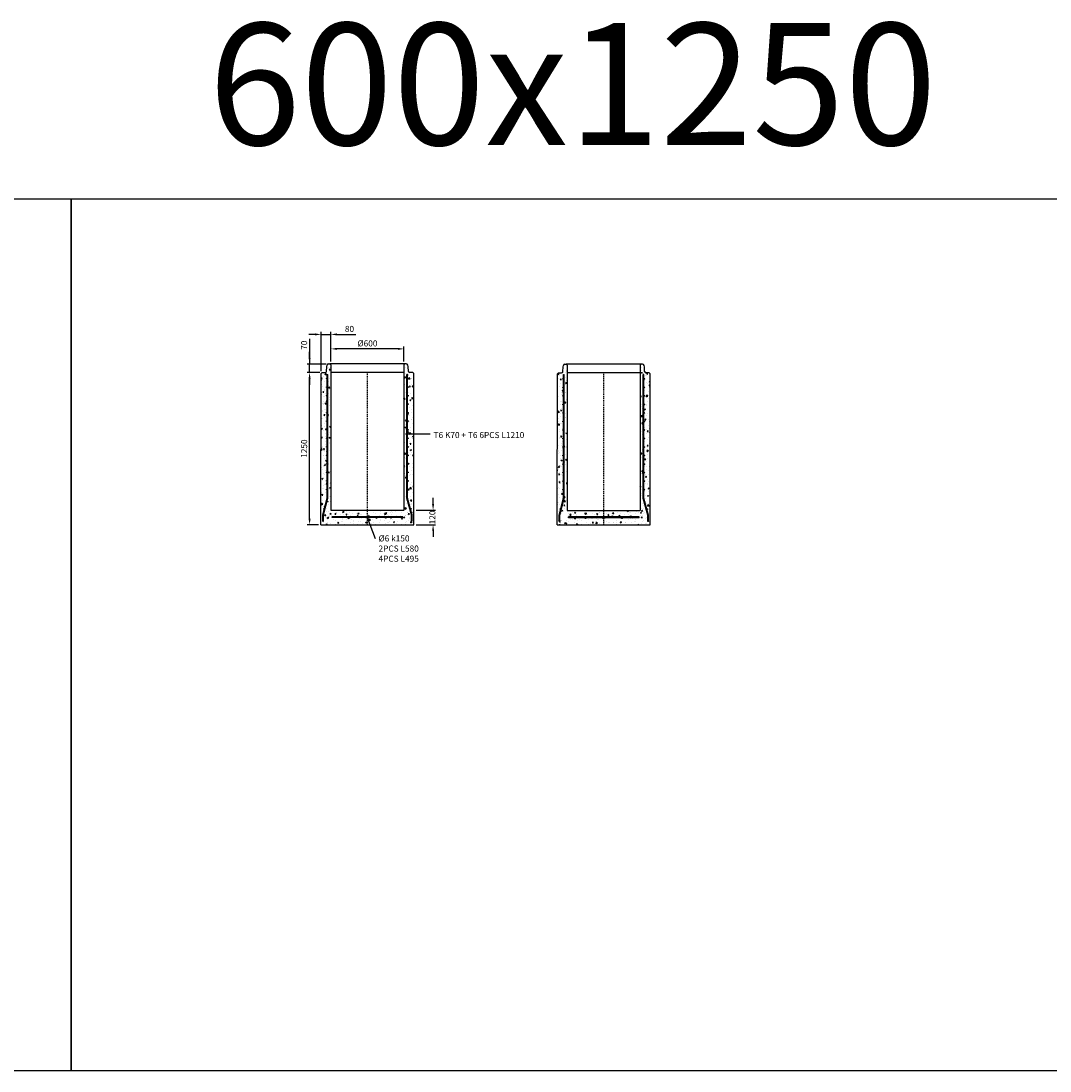
# Model space of a CAD drawing. Units: metres. Extents: x 49553 to 435588, y -83501 to 158050.
# Drawn here: x 202656 to 211104, y 59490 to 68112 of the extents above; entities that cross this region are included whole.
import ezdxf

# ---------------------------------------------------------------- set-up
doc = ezdxf.new("R2010")
doc.units = ezdxf.units.M
doc.header["$LTSCALE"] = 2
doc.header["$PDSIZE"] = 50
doc.linetypes.add('KP', pattern=[7.5, 4.5, -3])
doc.layers.get('0').update_dxf_attribs({"color": 1, "linetype": 'CONTINUOUS'})
doc.layers.get('Defpoints').update_dxf_attribs({"color": 1, "linetype": 'CONTINUOUS'})
for name, color, linetype in [('R0PAPERI', 7, 'CONTINUOUS'), ('R0YLEINEN', 7, 'CONTINUOUS'), ('R3RAUDOITUS', 7, 'CONTINUOUS'), ('R5AINE', 253, 'CONTINUOUS'), ('R8MERKINNAT', 7, 'CONTINUOUS'), ('R8MITAT', 1, 'CONTINUOUS'), ('R8PUTKI', 5, 'CONTINUOUS'), ('R8RAKENNE', 7, 'CONTINUOUS'), ('Ruskon Betoni -keskilinja', 1, 'KP')]:
    doc.layers.add(name, color=color, linetype=linetype)
doc.styles.add('S', font='istorak', dxfattribs={"width": 0.8})
doc.dimstyles.new('RAK_10', dxfattribs={"dimscale": 20, "dimtxt": 2.5, "dimasz": 2.5, "dimexe": 1, "dimexo": 1, "dimgap": 1, "dimtad": 1, "dimdec": 0, "dimzin": 0, "dimdsep": 46, "dimtxsty": 'S', "dimcen": 2.5, "dimclrd": 256, "dimclre": 256, "dimclrt": 7, "dimadec": 0, "dimazin": 0, "dimtp": 6, "dimtm": 6, "dimtfac": 1, "dimtdec": 0, "dimtofl": 0, "dimtmove": 1, "dimatfit": 3, "dimldrblk": 'NONE', "dimfxl": 2, "dimtolj": 1, "dimtzin": 0, "dimlwd": -1, "dimlwe": -1, "dimarcsym": 0})
pattern_1 = [(80, (113575.656, -17909.685), (82.873047, 38.64434), [9.525, -104.775]), (25, (113575.66, -17909.69), (-63.02475, 73.91925), [7.62, -83.82]), (130.451, (113582.56, -17906.465), (19.8488, 112.563376), [8.095, -89.045]), (76.1842, (113562.96, -17887.69), (127.89125, 49.5649), [14.2875, -157.1625]), (126.6356, (113573.61, -17883.56), (40.94266, 166.48947), [12.1425, -133.5675]), (21.184, (113562.96, -17887.69), (40.94293, 166.48937), [11.43, -125.73]), (51, (113577.13, -17886.84), (91.21755, -6.37855), [9.525, -104.775]), (356, (113577.13, -17886.84), (-19.28593, 95.206236), [7.62, -83.82]), (101.4514, (113584.73, -17887.37), (71.931337, 88.82776), [8.095, -89.045]), (67.5, (113575.656, -17909.685), (-19.801355, 37.385557), [0, -82.804, 0, -85.09, 0, -84.1375]), (37.5, (113575.656, -17909.685), (3.888619, 60.084377), [0, -48.514, 0, -80.899, 0, -32.0675]), (357.5, (113551.13, -17923.846), (60.144636, 31.41703), [0, -31.75, 0, -99.06, 0, -131.445]), (347.5, (113540.13, -17930.196), (57.785194, 48.04229), [0, -41.275, 0, -65.786, 0, -93.345])]
pattern_2 = [(80, (-91542.475, -81885.23), (82.873047, 38.64434), [9.525, -104.775]), (25, (-91542.475, -81885.23), (-63.02475, 73.91925), [7.62, -83.82]), (130.451, (-91535.57, -81882.01), (19.8488, 112.563376), [8.095, -89.045]), (76.1842, (-91555.17, -81863.24), (127.89125, 49.5649), [14.2875, -157.1625]), (126.6356, (-91544.52, -81859.1), (40.94266, 166.48947), [12.1425, -133.5675]), (21.184, (-91555.17, -81863.24), (40.94293, 166.48937), [11.43, -125.73]), (51, (-91541, -81862.385), (91.21755, -6.37855), [9.525, -104.775]), (356, (-91541, -81862.385), (-19.28593, 95.206236), [7.62, -83.82]), (101.4514, (-91533.4, -81862.92), (71.931337, 88.82776), [8.095, -89.045]), (67.5, (-91542.475, -81885.233), (-19.801355, 37.385557), [0, -82.804, 0, -85.09, 0, -84.1375]), (37.5, (-91542.475, -81885.233), (3.888619, 60.084377), [0, -48.514, 0, -80.899, 0, -32.0675]), (357.5, (-91567, -81899.394), (60.144636, 31.41703), [0, -31.75, 0, -99.06, 0, -131.445]), (347.5, (-91578, -81905.744), (57.785194, 48.04229), [0, -41.275, 0, -65.786, 0, -93.345])]

# ---------------------------------------------------------------- blocks, each defined once
blk = doc.blocks.new('*D1642')
at = {"layer": 'Defpoints', "color": 0, "transparency": 16777216}
for p in [(205024.9, 65225.5), (205127.9, 65225.5), (205118.1, 63975.5)]:
    blk.add_point(p, dxfattribs=at)
at = {"layer": 'R8MITAT', "transparency": 16777216}
for p, q in [((205107.9, 65225.5), (205004.9, 65225.5)), ((205024.9, 64025.5), (205024.9, 65175.5)), ((205098.1, 63975.5), (205004.9, 63975.5))]:
    blk.add_line(p, q, dxfattribs=at)
for points in [[(205016.5, 65175.5), (205033.2, 65175.5), (205024.9, 65225.5)], [(205016.5, 64025.5), (205033.2, 64025.5), (205024.9, 63975.5)]]:
    blk.add_solid(points, dxfattribs=at)
at = {"layer": 'R8MITAT', "color": 7, "transparency": 16777216, "insert": (204979.9, 64600.5), "char_height": 50, "attachment_point": 5, "rotation": 90, "style": 'S'}
blk.add_mtext('\\A1;1250', dxfattribs=at)
blk = doc.blocks.new('_None')
blk = doc.blocks.new('*D1643')
at = {"layer": 'Defpoints', "color": 0, "transparency": 16777216}
for p in [(205024.9, 65295.5), (205181.7, 65295.5), (205127.9, 65225.5)]:
    blk.add_point(p, dxfattribs=at)
at = {"layer": 'R8MITAT', "transparency": 16777216}
for p, q in [((205024.9, 65502), (205024.9, 65295.5)), ((205024.9, 65345.5), (205024.9, 65395.5)), ((205161.7, 65295.5), (205004.9, 65295.5)), ((205024.9, 65225.5), (205024.9, 65295.5)), ((205107.9, 65225.5), (205004.9, 65225.5)), ((205024.9, 65175.5), (205024.9, 65125.5))]:
    blk.add_line(p, q, dxfattribs=at)
for points in [[(205016.5, 65345.5), (205033.2, 65345.5), (205024.9, 65295.5)], [(205016.5, 65175.5), (205033.2, 65175.5), (205024.9, 65225.5)]]:
    blk.add_solid(points, dxfattribs=at)
at = {"layer": 'R8MITAT', "color": 7, "transparency": 16777216, "insert": (204979.9, 65449.6), "char_height": 50, "attachment_point": 5, "rotation": 90, "style": 'S'}
blk.add_mtext('\\A1;70', dxfattribs=at)
blk = doc.blocks.new('*D1644')
at = {"layer": 'Defpoints', "color": 0, "linetype": 'Continuous', "transparency": 16777216}
for p in [(205119.9, 65538.4), (205199.9, 65295.1), (205119.9, 65217.1)]:
    blk.add_point(p, dxfattribs=at)
at = {"layer": 'R8MITAT', "transparency": 16777216}
for p, q in [((205069.9, 65538.4), (205019.9, 65538.4)), ((205119.9, 65237.1), (205119.9, 65558.4)), ((205119.9, 65538.4), (205199.9, 65538.4)), ((205199.9, 65315.1), (205199.9, 65558.4)), ((205249.9, 65538.4), (205404.7, 65538.4))]:
    blk.add_line(p, q, dxfattribs=at)
at = {"layer": 'R8MITAT', "linetype": 'Continuous', "transparency": 16777216}
for points in [[(205069.9, 65546.7), (205069.9, 65530), (205119.9, 65538.4)], [(205249.9, 65546.7), (205249.9, 65530), (205199.9, 65538.4)]]:
    blk.add_solid(points, dxfattribs=at)
at = {"layer": 'R8MITAT', "color": 7, "linetype": 'Continuous', "transparency": 16777216, "insert": (205352.3, 65583.4), "char_height": 50, "attachment_point": 5, "style": 'S'}
blk.add_mtext('\\A1;80', dxfattribs=at)
blk = doc.blocks.new('*D1645')
at = {"layer": 'Defpoints', "color": 0, "linetype": 'Continuous', "transparency": 16777216}
for p in [(205199.9, 65419.7), (205199.9, 65295.1), (205799.9, 65295.1)]:
    blk.add_point(p, dxfattribs=at)
at = {"layer": 'R8MITAT', "transparency": 16777216}
for p, q in [((205199.9, 65315.1), (205199.9, 65439.7)), ((205749.9, 65419.7), (205249.9, 65419.7)), ((205799.9, 65315.1), (205799.9, 65439.7))]:
    blk.add_line(p, q, dxfattribs=at)
at = {"layer": 'R8MITAT', "linetype": 'Continuous', "transparency": 16777216}
for points in [[(205249.9, 65428.1), (205249.9, 65411.4), (205199.9, 65419.7)], [(205749.9, 65428.1), (205749.9, 65411.4), (205799.9, 65419.7)]]:
    blk.add_solid(points, dxfattribs=at)
at = {"layer": 'R8MITAT', "color": 7, "linetype": 'Continuous', "transparency": 16777216, "insert": (205499.9, 65464.7), "char_height": 50, "attachment_point": 5, "style": 'S'}
blk.add_mtext('\\A1;{Ø}600', dxfattribs=at)
blk = doc.blocks.new('*D1535')
at = {"layer": 'Defpoints', "color": 0, "transparency": 16777216}
for p in [(205880.5, 64095.5), (206038.6, 64095.5), (205880.6, 63975.5)]:
    blk.add_point(p, dxfattribs=at)
at = {"layer": 'R8MITAT', "transparency": 16777216}
for p, q in [((206038.6, 64145.5), (206038.6, 64195.5)), ((205900.5, 64095.5), (206058.6, 64095.5)), ((205900.6, 63975.5), (206058.6, 63975.5)), ((206038.6, 63925.5), (206038.6, 63875.5))]:
    blk.add_line(p, q, dxfattribs=at)
for points in [[(206030.3, 64145.5), (206046.9, 64145.5), (206038.6, 64095.5)], [(206030.3, 63925.5), (206046.9, 63925.5), (206038.6, 63975.5)]]:
    blk.add_solid(points, dxfattribs=at)
at = {"layer": 'R8MITAT', "color": 7, "transparency": 16777216, "insert": (206032.3, 64035.5), "char_height": 50, "attachment_point": 5, "rotation": 90, "style": 'S'}
blk.add_mtext('\\A1;120', dxfattribs=at)
blk = doc.blocks.new('A$C43EF6BBF')
at = {"layer": 'R5AINE'}
h = blk.add_hatch(dxfattribs=at)
h.set_pattern_fill('AR-CONC', color=256, scale=0.5, angle=30)
h.set_pattern_definition(pattern_2)
edge = h.paths.add_edge_path()
edge.add_arc((48.8, 500), 3, -180, 0, ccw=False)
edge.add_arc((48.8, 500), 3, 0, 180, ccw=False)
edge.add_line((51.8, 500), (51.8, 640))
edge.add_arc((48.8, 640), 3, -180, 0, ccw=False)
edge.add_arc((48.8, 640), 3, 0, 180, ccw=False)
edge.add_line((51.8, 640), (51.8, 780))
edge.add_arc((48.8, 780), 3, -180, 0, ccw=False)
edge.add_arc((48.8, 780), 3, 0, 180, ccw=False)
edge.add_line((51.8, 780), (51.8, 920))
edge.add_arc((48.8, 920), 3, -180, 0, ccw=False)
edge.add_arc((48.8, 920), 3, 0, 180, ccw=False)
edge.add_line((51.8, 920), (51.8, 1060))
edge.add_arc((48.8, 1060), 3, -180, 0, ccw=False)
edge.add_arc((48.8, 1060), 3, 0, 180, ccw=False)
edge.add_line((51.8, 1060), (51.8, 1200))
edge.add_arc((48.8, 1200), 3, -180, 0, ccw=False)
edge.add_arc((48.8, 1200), 3, 0, 180, ccw=False)
edge.add_line((51.8, 1200), (51.8, 1235))
edge.add_line((51.8, 1235), (57.8, 1235))
edge.add_line((57.8, 1235), (57.8, 188.6))
edge.add_line((57.8, 188.6), (20.6, 50))
edge.add_line((20.6, 50), (20.6, 0.1))
edge.add_arc((22.3, 15), 15, 263.4936, 325)
edge.add_line((34.6, 6.4), (40.8, 25.8))
edge.add_line((40.8, 25.8), (41.5, 60.3))
edge.add_arc((58, 61.9), 16.6, 71.11479, 185.38793, ccw=False)
edge.add_line((63.4, 77.6), (81.8, 77.6))
edge.add_line((81.8, 77.6), (81.8, 1312))
edge.add_line((81.8, 1312), (73.8, 1320))
edge.add_line((73.8, 1320), (62.9, 1320))
edge.add_arc((62.9, 1307), 13, 90, 165)
edge.add_line((50.4, 1310.4), (47.6, 1300))
edge.add_line((47.6, 1300), (46.2, 1259.7))
edge.add_arc((36.2, 1260), 10, 270, 358, ccw=False)
edge.add_line((36.2, 1250), (9.8, 1250))
edge.add_line((9.8, 1250), (1.8, 1242))
edge.add_line((1.8, 1242), (0, 0))
edge.add_line((0, 0), (14.6, 0))
edge.add_line((14.6, 0), (14.6, 50.8))
edge.add_line((14.6, 50.8), (27.8, 100))
edge.add_arc((24.8, 100), 3, -180, 0, ccw=False)
edge.add_arc((24.8, 100), 3, 0, 180, ccw=False)
edge.add_line((27.8, 100), (51.8, 189.4))
edge.add_line((51.8, 189.4), (51.8, 220))
edge.add_arc((48.8, 220), 3, -180, 0, ccw=False)
edge.add_arc((48.8, 220), 3, 0, 180, ccw=False)
edge.add_line((51.8, 220), (51.8, 360))
edge.add_arc((48.8, 360), 3, -180, 0, ccw=False)
edge.add_arc((48.8, 360), 3, 0, 180, ccw=False)
edge.add_line((51.8, 360), (51.8, 500))
h = blk.add_hatch(dxfattribs=at)
h.set_pattern_fill('AR-CONC', color=256, scale=0.5, angle=30)
h.set_pattern_definition(pattern_2)
edge = h.paths.add_edge_path()
edge.add_arc((714.8, 500), 3, 540, 720)
edge.add_arc((714.8, 500), 3, 360, 540)
edge.add_line((711.8, 500), (711.8, 640))
edge.add_arc((714.8, 640), 3, 540, 720)
edge.add_arc((714.8, 640), 3, 360, 540)
edge.add_line((711.8, 640), (711.8, 780))
edge.add_arc((714.8, 780), 3, 540, 720)
edge.add_arc((714.8, 780), 3, 360, 540)
edge.add_line((711.8, 780), (711.8, 920))
edge.add_arc((714.8, 920), 3, 540, 720)
edge.add_arc((714.8, 920), 3, 360, 540)
edge.add_line((711.8, 920), (711.8, 1060))
edge.add_arc((714.8, 1060), 3, 540, 720)
edge.add_arc((714.8, 1060), 3, 360, 540)
edge.add_line((711.8, 1060), (711.8, 1200))
edge.add_arc((714.8, 1200), 3, 540, 720)
edge.add_arc((714.8, 1200), 3, 360, 540)
edge.add_line((711.8, 1200), (711.8, 1235))
edge.add_line((711.8, 1235), (705.8, 1235))
edge.add_line((705.8, 1235), (705.8, 188.6))
edge.add_line((705.8, 188.6), (742.9, 50))
edge.add_line((742.9, 50), (742.9, 0.1))
edge.add_arc((741.2, 15), 15, 215, 276.5064, ccw=False)
edge.add_line((728.9, 6.4), (722.7, 25.8))
edge.add_line((722.7, 25.8), (722, 60.3))
edge.add_arc((705.5, 61.9), 16.6, 354.61207, 468.88521)
edge.add_line((700.2, 77.6), (681.8, 77.6))
edge.add_line((681.8, 77.6), (681.8, 1312))
edge.add_line((681.8, 1312), (689.8, 1320))
edge.add_line((689.8, 1320), (700.6, 1320))
edge.add_arc((700.6, 1307), 13, 375, 450, ccw=False)
edge.add_line((713.2, 1310.4), (716, 1300))
edge.add_line((716, 1300), (717.4, 1259.7))
edge.add_arc((727.4, 1260), 10, 182, 270)
edge.add_line((727.4, 1250), (753.8, 1250))
edge.add_line((753.8, 1250), (761.8, 1242))
edge.add_line((761.8, 1242), (763.6, 0))
edge.add_line((763.6, 0), (748.9, 0))
edge.add_line((748.9, 0), (748.9, 50.8))
edge.add_line((748.9, 50.8), (735.7, 100))
edge.add_arc((738.7, 100), 3, 540, 720)
edge.add_arc((738.7, 100), 3, 360, 540)
edge.add_line((735.7, 100), (711.8, 189.4))
edge.add_line((711.8, 189.4), (711.8, 220))
edge.add_arc((714.8, 220), 3, 540, 720)
edge.add_arc((714.8, 220), 3, 360, 540)
edge.add_line((711.8, 220), (711.8, 360))
edge.add_arc((714.8, 360), 3, 540, 720)
edge.add_arc((714.8, 360), 3, 360, 540)
edge.add_line((711.8, 360), (711.8, 500))
h = blk.add_hatch(dxfattribs=at)
h.set_pattern_fill('AR-CONC', color=256, scale=0.5, angle=30)
h.set_pattern_definition([(80, (-45633.52, -25362.614), (82.87305, 38.64434), [9.525, -104.775]), (25, (-45633.52, -25362.61), (-63.02506, 73.91919), [7.62, -83.8203]), (130.45144, (-45626.61, -25359.39), (19.84799, 112.56352), [8.095, -89.04512]), (76.1842, (-45646.22, -25340.62), (127.89125, 49.5649), [14.2875, -157.1625]), (126.63556, (-45635.56, -25336.49), (40.94247, 166.4897), [12.1425, -133.5678]), (21.18415, (-45646.22, -25340.62), (40.94247, 166.4897), [11.43, -125.72987]), (51, (-45632.045, -25339.766), (91.21726, -6.37853), [9.525, -104.775]), (356, (-45632.04, -25339.77), (-19.28593, 95.20624), [7.62, -83.82]), (101.45145, (-45624.44, -25340.3), (71.93133, 88.8277), [8.095, -89.04497]), (67.5, (-45633.518, -25362.614), (-19.801355, 37.385557), [0, -82.804, 0, -85.09, 0, -84.1375]), (37.5, (-45633.52, -25362.614), (3.88862, 60.084377), [0, -48.514, 0, -80.899, 0, -32.0675]), (357.5, (-45658.045, -25376.774), (60.144636, 31.41703), [0, -31.75, 0, -99.06, 0, -131.445]), (347.5, (-45669.043, -25383.124), (57.785194, 48.04229), [0, -41.275, 0, -65.786, 0, -93.345])])
h.paths.add_polyline_path([(381.8, 120), (81.8, 120), (27.6, 0), (381.8, 0)])
h.paths.add_polyline_path([(681.8, 120), (381.8, 120), (381.8, 0), (762.5, 0)])
at = {"layer": 'R3RAUDOITUS'}
for p, q in [((51.8, 1235), (57.8, 1235)), ((711.8, 1235), (705.8, 1235)), ((91.8, 59.8), (91.8, 65.8)), ((671.8, 59.8), (671.8, 65.8))]:
    blk.add_line(p, q, dxfattribs=at)
for points in [[(14.6, 30), (14.6, 80.8), (51.8, 219.4), (51.8, 1235)], [(20.6, 30), (20.6, 80), (57.8, 218.6), (57.8, 1235)], [(742.9, 30), (742.9, 80), (705.8, 218.6), (705.8, 1235)], [(748.9, 30), (748.9, 80.8), (711.8, 219.4), (711.8, 1235)], [(14.6, 30), (20.6, 30)], [(91.8, 65.8), (91.8, 59.8)], [(671.8, 65.8), (671.8, 65.8), (671.8, 65.8), (91.8, 65.8)], [(671.8, 59.8), (671.8, 59.8), (671.8, 59.8), (91.8, 59.8)], [(748.9, 30), (742.9, 30)]]:
    blk.add_lwpolyline(points, dxfattribs=at)
for centre in [(48.8, 1200), (48.8, 1130), (714.8, 1200), (714.8, 1130), (48.8, 1060), (714.8, 1060), (48.8, 990), (714.8, 990), (48.8, 920), (714.8, 920), (48.8, 850), (48.8, 780), (714.8, 850), (714.8, 780), (48.8, 710), (714.8, 710), (48.8, 640), (714.8, 640), (48.8, 570), (714.8, 570), (48.8, 500), (48.8, 430), (714.8, 500), (714.8, 430), (48.8, 360), (714.8, 360), (48.8, 290), (714.8, 290), (24.8, 130), (738.7, 130), (231.8, 56.8), (381.8, 56.8), (531.8, 56.8)]:
    blk.add_circle(centre, 3, dxfattribs=at)
at = {"layer": 'R8PUTKI'}
for p, q in [((46.2, 1259.7), (47.6, 1300)), ((47.6, 1300), (50.4, 1310.4)), ((62.9, 1320), (73.8, 1320)), ((73.8, 1320), (81.8, 1312)), ((81.8, 1312), (81.8, 120)), ((689.8, 1320), (681.8, 1312)), ((681.8, 1312), (681.8, 120)), ((700.6, 1320), (689.8, 1320)), ((716, 1300), (713.2, 1310.4)), ((717.4, 1259.7), (716, 1300)), ((0, 0), (1.8, 1242)), ((1.8, 1242), (9.8, 1250)), ((9.8, 1250), (36.2, 1250)), ((753.8, 1250), (727.4, 1250)), ((761.8, 1242), (753.8, 1250)), ((763.6, 0), (761.8, 1242)), ((27.6, 0), (735.9, 0))]:
    blk.add_line(p, q, dxfattribs=at)
for points in [[(81.8, 120), (681.8, 120)], [(0, 0), (763.6, 0)]]:
    blk.add_lwpolyline(points, dxfattribs=at)
for centre, radius, start, end in [((62.9, 1307), 13, 89.99691, 165.0012), ((700.6, 1307), 13, 14.9988, 90.00309), ((36.2, 1260), 10, 270, 358), ((727.4, 1260), 10, 182, 270)]:
    blk.add_arc(centre, radius, start, end, dxfattribs=at)
at = {"layer": 'R8RAKENNE'}
for points in [[(689.8, 1320), (73.8, 1320)], [(681.8, 1250), (81.8, 1250)]]:
    blk.add_lwpolyline(points, dxfattribs=at)
at = {"layer": 'Ruskon Betoni -keskilinja'}
blk.add_lwpolyline([(381.8, 0), (381.8, 1250)], dxfattribs=at)

msp = doc.modelspace()

# ---------------------------------------------------------------- hatches: boundary and pattern name
at = {"layer": 'R5AINE'}
h = msp.add_hatch(dxfattribs=at)
h.set_pattern_fill('AR-CONC', color=256, scale=0.5, angle=30)
h.set_pattern_definition(pattern_1)
edge = h.paths.add_edge_path()
edge.add_arc((205166.92, 64475.55), 3, -180, 0, ccw=False)
edge.add_arc((205166.92, 64475.55), 3, 0, 180, ccw=False)
edge.add_line((205169.92, 64475.55), (205169.92, 64615.55))
edge.add_arc((205166.92, 64615.55), 3, -180, 0, ccw=False)
edge.add_arc((205166.92, 64615.55), 3, 0, 180, ccw=False)
edge.add_line((205169.92, 64615.55), (205169.92, 64755.55))
edge.add_arc((205166.92, 64755.55), 3, -180, 0, ccw=False)
edge.add_arc((205166.92, 64755.55), 3, 0, 180, ccw=False)
edge.add_line((205169.92, 64755.55), (205169.92, 64895.55))
edge.add_arc((205166.92, 64895.55), 3, -180, 0, ccw=False)
edge.add_arc((205166.92, 64895.55), 3, 0, 180, ccw=False)
edge.add_line((205169.92, 64895.55), (205169.92, 65035.55))
edge.add_arc((205166.92, 65035.55), 3, -180, 0, ccw=False)
edge.add_arc((205166.92, 65035.55), 3, 0, 180, ccw=False)
edge.add_line((205169.92, 65035.55), (205169.92, 65175.55))
edge.add_arc((205166.92, 65175.55), 3, -180, 0, ccw=False)
edge.add_arc((205166.92, 65175.55), 3, 0, 180, ccw=False)
edge.add_line((205169.92, 65175.55), (205169.92, 65210.55))
edge.add_line((205169.92, 65210.55), (205175.92, 65210.55))
edge.add_line((205175.92, 65210.55), (205175.92, 64164.17))
edge.add_line((205175.92, 64164.17), (205138.77, 64025.55))
edge.add_line((205138.77, 64025.55), (205138.77, 63975.64))
edge.add_arc((205140.47, 63990.55), 15, 263.493605, 325)
edge.add_line((205152.76, 63981.94), (205158.98, 64001.37))
edge.add_line((205158.98, 64001.37), (205159.66, 64035.87))
edge.add_arc((205176.18, 64037.43), 16.59, 71.114794, 185.387931, ccw=False)
edge.add_line((205181.55, 64053.13), (205199.92, 64053.13))
edge.add_line((205199.92, 64053.13), (205199.92, 65287.55))
edge.add_line((205199.92, 65287.55), (205191.92, 65295.55))
edge.add_line((205191.92, 65295.55), (205181.05, 65295.55))
edge.add_arc((205181.05, 65282.55), 13, 90, 165)
edge.add_line((205168.5, 65285.91), (205165.72, 65275.55))
edge.add_line((205165.72, 65275.55), (205164.31, 65235.2))
edge.add_arc((205154.32, 65235.55), 10, 270, 358, ccw=False)
edge.add_line((205154.32, 65225.55), (205127.92, 65225.55))
edge.add_line((205127.92, 65225.55), (205119.9, 65217.55))
edge.add_line((205119.9, 65217.55), (205118.13, 63975.55))
edge.add_line((205118.13, 63975.55), (205132.77, 63975.55))
edge.add_line((205132.77, 63975.55), (205132.77, 64026.34))
edge.add_line((205132.77, 64026.34), (205145.96, 64075.55))
edge.add_arc((205142.96, 64075.55), 3, -180, 0, ccw=False)
edge.add_arc((205142.96, 64075.55), 3, 0, 180, ccw=False)
edge.add_line((205145.96, 64075.55), (205169.92, 64164.96))
edge.add_line((205169.92, 64164.96), (205169.92, 64195.55))
edge.add_arc((205166.92, 64195.55), 3, -180, 0, ccw=False)
edge.add_arc((205166.92, 64195.55), 3, 0, 180, ccw=False)
edge.add_line((205169.92, 64195.55), (205169.92, 64335.55))
edge.add_arc((205166.92, 64335.55), 3, -180, 0, ccw=False)
edge.add_arc((205166.92, 64335.55), 3, 0, 180, ccw=False)
edge.add_line((205169.92, 64335.55), (205169.92, 64475.55))
h = msp.add_hatch(dxfattribs=at)
h.set_pattern_fill('AR-CONC', color=256, scale=0.5, angle=30)
h.set_pattern_definition(pattern_1)
edge = h.paths.add_edge_path()
edge.add_arc((205832.92, 64475.55), 3, 540, 720)
edge.add_arc((205832.92, 64475.55), 3, 360, 540)
edge.add_line((205829.92, 64475.55), (205829.92, 64615.55))
edge.add_arc((205832.92, 64615.55), 3, 540, 720)
edge.add_arc((205832.92, 64615.55), 3, 360, 540)
edge.add_line((205829.92, 64615.55), (205829.92, 64755.55))
edge.add_arc((205832.92, 64755.55), 3, 540, 720)
edge.add_arc((205832.92, 64755.55), 3, 360, 540)
edge.add_line((205829.92, 64755.55), (205829.92, 64895.55))
edge.add_arc((205832.92, 64895.55), 3, 540, 720)
edge.add_arc((205832.92, 64895.55), 3, 360, 540)
edge.add_line((205829.92, 64895.55), (205829.92, 65035.55))
edge.add_arc((205832.92, 65035.55), 3, 540, 720)
edge.add_arc((205832.92, 65035.55), 3, 360, 540)
edge.add_line((205829.92, 65035.55), (205829.92, 65175.55))
edge.add_arc((205832.92, 65175.55), 3, 540, 720)
edge.add_arc((205832.92, 65175.55), 3, 360, 540)
edge.add_line((205829.92, 65175.55), (205829.92, 65210.55))
edge.add_line((205829.92, 65210.55), (205823.92, 65210.55))
edge.add_line((205823.92, 65210.55), (205823.92, 64164.17))
edge.add_line((205823.92, 64164.17), (205861.06, 64025.55))
edge.add_line((205861.06, 64025.55), (205861.06, 63975.64))
edge.add_arc((205859.36, 63990.55), 15, 215, 276.506395, ccw=False)
edge.add_line((205847.07, 63981.94), (205840.85, 64001.37))
edge.add_line((205840.85, 64001.37), (205840.17, 64035.87))
edge.add_arc((205823.65, 64037.43), 16.59, 354.612069, 468.885206)
edge.add_line((205818.28, 64053.13), (205799.92, 64053.13))
edge.add_line((205799.92, 64053.13), (205799.92, 65287.55))
edge.add_line((205799.92, 65287.55), (205807.92, 65295.55))
edge.add_line((205807.92, 65295.55), (205818.78, 65295.55))
edge.add_arc((205818.78, 65282.55), 13, 375, 450, ccw=False)
edge.add_line((205831.34, 65285.91), (205834.11, 65275.55))
edge.add_line((205834.11, 65275.55), (205835.52, 65235.2))
edge.add_arc((205845.52, 65235.55), 10, 182, 270)
edge.add_line((205845.52, 65225.55), (205871.92, 65225.55))
edge.add_line((205871.92, 65225.55), (205879.93, 65217.55))
edge.add_line((205879.93, 65217.55), (205881.7, 63975.55))
edge.add_line((205881.7, 63975.55), (205867.06, 63975.55))
edge.add_line((205867.06, 63975.55), (205867.06, 64026.34))
edge.add_line((205867.06, 64026.34), (205853.87, 64075.55))
edge.add_arc((205856.87, 64075.55), 3, 540, 720)
edge.add_arc((205856.87, 64075.55), 3, 360, 540)
edge.add_line((205853.87, 64075.55), (205829.92, 64164.96))
edge.add_line((205829.92, 64164.96), (205829.92, 64195.55))
edge.add_arc((205832.92, 64195.55), 3, 540, 720)
edge.add_arc((205832.92, 64195.55), 3, 360, 540)
edge.add_line((205829.92, 64195.55), (205829.92, 64335.55))
edge.add_arc((205832.92, 64335.55), 3, 540, 720)
edge.add_arc((205832.92, 64335.55), 3, 360, 540)
edge.add_line((205829.92, 64335.55), (205829.92, 64475.55))
h = msp.add_hatch(dxfattribs=at)
h.set_pattern_fill('AR-CONC', color=256, scale=0.5, angle=30)
h.set_pattern_definition([(80, (159484.61, 38612.93), (82.87305, 38.64434), [9.525, -104.775]), (25, (159484.61, 38612.93), (-63.02506, 73.91919), [7.62, -83.8203]), (130.45144, (159491.52, 38616.15), (19.84799, 112.56352), [8.095, -89.04512]), (76.1842, (159471.91, 38634.93), (127.89125, 49.5649), [14.2875, -157.1625]), (126.63556, (159482.57, 38639.06), (40.94247, 166.4897), [12.1425, -133.5678]), (21.18415, (159471.91, 38634.93), (40.94247, 166.4897), [11.43, -125.72987]), (51, (159486.086, 38635.78), (91.21726, -6.37853), [9.525, -104.775]), (356, (159486.09, 38635.78), (-19.28593, 95.20624), [7.62, -83.82]), (101.45145, (159493.69, 38635.25), (71.93133, 88.8277), [8.095, -89.04497]), (67.5, (159484.612, 38612.934), (-19.801355, 37.385557), [0, -82.804, 0, -85.09, 0, -84.1375]), (37.5, (159484.612, 38612.934), (3.88862, 60.084377), [0, -48.514, 0, -80.899, 0, -32.0675]), (357.5, (159460.086, 38598.773), (60.144636, 31.41703), [0, -31.75, 0, -99.06, 0, -131.445]), (347.5, (159449.09, 38592.423), (57.785194, 48.04229), [0, -41.275, 0, -65.786, 0, -93.345])])
h.paths.add_polyline_path([(205499.92, 64095.55), (205199.92, 64095.55), (205145.78, 63975.55), (205499.92, 63975.55)])
h.paths.add_polyline_path([(205799.92, 64095.55), (205499.92, 64095.55), (205499.92, 63975.55), (205880.63, 63975.55)])

# ---------------------------------------------------------------- linework, layer by layer
at = {"layer": 'R0PAPERI', "color": 3, "linetype": 'Continuous'}
for points in [[(194825.21, 66651.57), (203067.36, 66651.57), (203067.36, 59489.51), (194825.21, 59489.51)], [(203067.36, 66651.57), (211309.52, 66651.57), (211309.52, 59489.51), (203067.36, 59489.51)]]:
    msp.add_lwpolyline(points, close=True, dxfattribs=at)
at = {"layer": 'R3RAUDOITUS'}
for p, q in [((205169.92, 65210.55), (205175.92, 65210.55)), ((205829.92, 65210.55), (205823.92, 65210.55)), ((205209.92, 64035.34), (205209.92, 64041.34)), ((205789.92, 64035.34), (205789.92, 64041.34))]:
    msp.add_line(p, q, dxfattribs=at)
for points in [[(205132.77, 64005.55), (205132.77, 64056.34), (205169.92, 64194.96), (205169.92, 65210.55)], [(205138.77, 64005.55), (205138.77, 64055.55), (205175.92, 64194.17), (205175.92, 65210.55)], [(205861.06, 64005.55), (205861.06, 64055.55), (205823.92, 64194.17), (205823.92, 65210.55)], [(205867.06, 64005.55), (205867.06, 64056.34), (205829.92, 64194.96), (205829.92, 65210.55)], [(205132.77, 64005.55), (205138.77, 64005.55)], [(205209.92, 64041.34), (205209.92, 64035.34)], [(205789.92, 64041.34), (205789.92, 64041.34), (205789.92, 64041.34), (205209.92, 64041.34)], [(205789.92, 64035.34), (205789.92, 64035.34), (205789.92, 64035.34), (205209.92, 64035.34)], [(205867.06, 64005.55), (205861.06, 64005.55)]]:
    msp.add_lwpolyline(points, dxfattribs=at)
for centre in [(205166.92, 65175.55), (205166.92, 65105.55), (205832.92, 65175.55), (205832.92, 65105.55), (205166.92, 65035.55), (205832.92, 65035.55), (205166.92, 64965.55), (205832.92, 64965.55), (205166.92, 64895.55), (205832.92, 64895.55), (205166.92, 64825.55), (205166.92, 64755.55), (205832.92, 64825.55), (205832.92, 64755.55), (205166.92, 64685.55), (205832.92, 64685.55), (205166.92, 64615.55), (205832.92, 64615.55), (205166.92, 64545.55), (205832.92, 64545.55), (205166.92, 64475.55), (205832.92, 64475.55), (205166.92, 64405.55), (205166.92, 64335.55), (205832.92, 64405.55), (205832.92, 64335.55), (205166.92, 64265.55), (205832.92, 64265.55), (205142.96, 64105.55), (205856.87, 64105.55), (205349.92, 64032.34), (205499.92, 64032.34), (205649.92, 64032.34)]:
    msp.add_circle(centre, 3, dxfattribs=at)
at = {"layer": 'R8MERKINNAT', "color": 1}
for points in [[(206014.07, 64720.11), (205811.34, 64720.11)], [(205564.6, 63858.49), (205499.92, 64032.45)]]:
    msp.add_lwpolyline(points, dxfattribs=at)
at = {"layer": 'R8PUTKI'}
for p, q in [((205164.31, 65235.2), (205165.72, 65275.55)), ((205165.72, 65275.55), (205168.5, 65285.91)), ((205181.05, 65295.55), (205191.92, 65295.55)), ((205191.92, 65295.55), (205199.92, 65287.55)), ((205199.92, 65287.55), (205199.92, 64095.55)), ((205807.92, 65295.55), (205799.92, 65287.55)), ((205799.92, 65287.55), (205799.92, 64095.55)), ((205818.78, 65295.55), (205807.92, 65295.55)), ((205834.11, 65275.55), (205831.34, 65285.91)), ((205835.52, 65235.2), (205834.11, 65275.55)), ((205118.13, 63975.55), (205119.9, 65217.55)), ((205119.9, 65217.55), (205127.92, 65225.55)), ((205127.92, 65225.55), (205154.32, 65225.55)), ((205871.92, 65225.55), (205845.52, 65225.55)), ((205879.93, 65217.55), (205871.92, 65225.55)), ((205881.7, 63975.55), (205879.93, 65217.55)), ((205145.78, 63975.55), (205854.06, 63975.55))]:
    msp.add_line(p, q, dxfattribs=at)
for points in [[(205199.92, 64095.55), (205799.92, 64095.55)], [(205118.13, 63975.55), (205881.7, 63975.55)]]:
    msp.add_lwpolyline(points, dxfattribs=at)
for centre, radius, start, end in [((205181.05, 65282.55), 13, 89.996906, 165.001196), ((205818.78, 65282.55), 13, 14.998804, 90.003094), ((205154.32, 65235.55), 10, 270, 358), ((205845.52, 65235.55), 10, 182, 270)]:
    msp.add_arc(centre, radius, start, end, dxfattribs=at)
at = {"layer": 'R8RAKENNE'}
for points in [[(205807.92, 65295.55), (205191.92, 65295.55)], [(205799.92, 65225.55), (205199.92, 65225.55)]]:
    msp.add_lwpolyline(points, dxfattribs=at)
at = {"layer": 'Ruskon Betoni -keskilinja'}
msp.add_lwpolyline([(205499.92, 63975.55), (205499.92, 65225.55)], dxfattribs=at)

# ---------------------------------------------------------------- block references
msp.add_blockref('A$C43EF6BBF', (207058.13, 63973.4))

# ---------------------------------------------------------------- texts
at = {"layer": 'R0YLEINEN', "linetype": 'Continuous', "insert": (207184.31, 68094.57), "char_height": 1000, "attachment_point": 2, "style": 'S'}
msp.add_mtext_dynamic_manual_height_columns('\\pxt3;600x1250', width=2616.1742, gutter_width=125, heights=[0], dxfattribs=at)
at = {"layer": 'R8MERKINNAT', "char_height": 50, "attachment_point": 1, "style": 'S'}
for s, width, insert in [('T6 K70 + T6 6PCS L1210', 905.7166, (206042.6, 64737.2)), ('%%C6 k150\\P2PCS L580\\P4PCS L495', 767.3061, (205590.56, 63888.28))]:
    msp.add_mtext_dynamic_manual_height_columns(s, width=width, gutter_width=1, heights=[0], dxfattribs=dict(at, insert=insert))

# ---------------------------------------------------------------- dimensions: what is measured, and where the dimension line sits
at = {"layer": 'R8MITAT', "linetype": 'Continuous'}
dim = msp.add_linear_dim(base=(205119.9, 65538.37), p1=(205199.92, 65295.15), p2=(205119.9, 65217.15), angle=180, dimstyle='RAK_10', override={"dimtofl": 1, "dimtmove": 0}, dxfattribs=at)
dim.commit()
dim.dimension.update_dxf_attribs({"geometry": '*D1644', "text_midpoint": (205352.3, 65538.37), "dimtype": 160})
at = {"layer": 'R8MITAT'}
for base, p1, p2, angle, picture, middle in [((205024.87, 65295.55), (205127.92, 65225.55), (205181.7, 65295.55), 90, '*D1643', (205025.52, 65449.58)), ((206038.61, 64095.55), (205880.63, 63975.55), (205880.46, 64095.55), 270, '*D1535', (206077.34, 64035.55))]:
    dim = msp.add_linear_dim(base=base, p1=p1, p2=p2, angle=angle, dimstyle='RAK_10', dxfattribs=at)
    dim.commit()
    dim.dimension.update_dxf_attribs({"geometry": picture, "text_midpoint": middle, "dimtype": 160})
at = {"layer": 'R8MITAT', "linetype": 'Continuous'}
dim = msp.add_linear_dim(base=(205199.92, 65419.74), p1=(205799.92, 65295.15), p2=(205199.92, 65295.15), angle=180, text='{Ø}<>', dimstyle='RAK_10', dxfattribs=at)
dim.commit()
dim.dimension.update_dxf_attribs({"geometry": '*D1645', "text_midpoint": (205499.92, 65464.74)})
at = {"layer": 'R8MITAT'}
dim = msp.add_linear_dim(base=(205024.87, 65225.55), p1=(205118.13, 63975.55), p2=(205127.92, 65225.55), angle=90, dimstyle='RAK_10', dxfattribs=at)
dim.commit()
dim.dimension.update_dxf_attribs({"geometry": '*D1642', "text_midpoint": (204979.87, 64600.55)})

doc.saveas('drawing.dxf')
